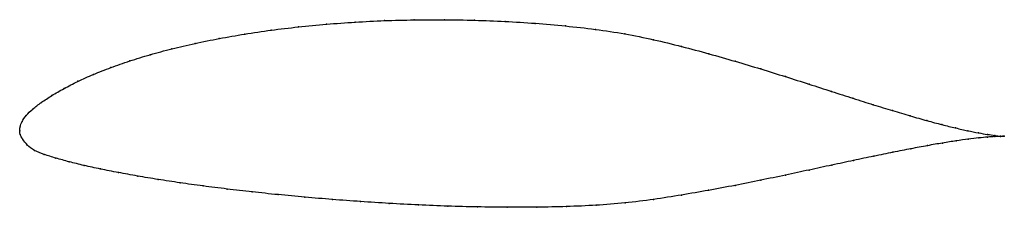
# Model space of a CAD drawing. Units: metres. Extents: x 0 to 1, y -0.08 to 0.11.
import ezdxf

# ---------------------------------------------------------------- set-up
doc = ezdxf.new("R2010")
doc.units = ezdxf.units.M

msp = doc.modelspace()

# ---------------------------------------------------------------- linework, layer by layer
at = {"color": 1}
msp.add_open_spline([(1.0014, -0.0057), (0.9994, -0.0056), (0.9945, -0.0052), (0.9845, -0.0038), (0.9754, -0.0023), (0.9645, -0.0001), (0.9521, 0.0027), (0.9382, 0.0061), (0.9228, 0.0102), (0.906, 0.015), (0.8879, 0.0204), (0.8684, 0.0264), (0.8477, 0.0329), (0.8259, 0.0399), (0.8029, 0.0474), (0.7789, 0.0551), (0.7539, 0.0629), (0.7279, 0.0707), (0.701, 0.0784), (0.6733, 0.0859), (0.6448, 0.0929), (0.6155, 0.0988), (0.5856, 0.1034), (0.5551, 0.1068), (0.5244, 0.1095), (0.4936, 0.1114), (0.4627, 0.1126), (0.4318, 0.1131), (0.4012, 0.113), (0.371, 0.1122), (0.3411, 0.1107), (0.3119, 0.1086), (0.2833, 0.1058), (0.2555, 0.1025), (0.2286, 0.0985), (0.2028, 0.094), (0.1781, 0.089), (0.1546, 0.0835), (0.1325, 0.0775), (0.1117, 0.0711), (0.0925, 0.0643), (0.0749, 0.0574), (0.0589, 0.0503), (0.0448, 0.043), (0.0324, 0.0358), (0.0218, 0.0287), (0.013, 0.022), (0.0063, 0.0156), (0.002, 0.0092), (0.0002, 0.004), (0, -0.0013), (0, 0.0013), (0, -0.004), (0.0031, -0.0085), (0.0072, -0.0148), (0.0146, -0.0203), (0.0247, -0.0243), (0.0366, -0.0279), (0.0501, -0.0317), (0.0652, -0.0354), (0.082, -0.0391), (0.1001, -0.0426), (0.1197, -0.0462), (0.1407, -0.0497), (0.1629, -0.0531), (0.1863, -0.0563), (0.2108, -0.0594), (0.2363, -0.0624), (0.2627, -0.0652), (0.29, -0.0677), (0.318, -0.0701), (0.3466, -0.0722), (0.3758, -0.0741), (0.4054, -0.0757), (0.4354, -0.0769), (0.4655, -0.0777), (0.4958, -0.0781), (0.5261, -0.078), (0.5563, -0.0774), (0.5862, -0.0761), (0.6158, -0.0738), (0.6448, -0.0701), (0.6732, -0.0656), (0.7008, -0.0608), (0.7278, -0.0557), (0.7538, -0.0505), (0.779, -0.0452), (0.8031, -0.04), (0.8262, -0.035), (0.8482, -0.0303), (0.8689, -0.0259), (0.8884, -0.0219), (0.9066, -0.0183), (0.9234, -0.0152), (0.9388, -0.0125), (0.9527, -0.0103), (0.965, -0.0086), (0.9757, -0.0073), (0.9848, -0.0064), (0.9946, -0.0058), (0.9994, -0.0057), (1.0014, -0.0057)], degree=3, knots=[0, 0, 0, 0, 0.019802, 0.029703, 0.039604, 0.049505, 0.059406, 0.069307, 0.079208, 0.089109, 0.09901, 0.108911, 0.118812, 0.128713, 0.138614, 0.148515, 0.158416, 0.168317, 0.178218, 0.188119, 0.19802, 0.207921, 0.217822, 0.227723, 0.237624, 0.247525, 0.257426, 0.267327, 0.277228, 0.287129, 0.29703, 0.306931, 0.316832, 0.326733, 0.336634, 0.346535, 0.356436, 0.366337, 0.376238, 0.386139, 0.39604, 0.405941, 0.415842, 0.425743, 0.435644, 0.445545, 0.455446, 0.465347, 0.475248, 0.485149, 0.49505, 0.50495, 0.514851, 0.524752, 0.534653, 0.544554, 0.554455, 0.564356, 0.574257, 0.584158, 0.594059, 0.60396, 0.613861, 0.623762, 0.633663, 0.643564, 0.653465, 0.663366, 0.673267, 0.683168, 0.693069, 0.70297, 0.712871, 0.722772, 0.732673, 0.742574, 0.752475, 0.762376, 0.772277, 0.782178, 0.792079, 0.80198, 0.811881, 0.821782, 0.831683, 0.841584, 0.851485, 0.861386, 0.871287, 0.881188, 0.891089, 0.90099, 0.910891, 0.920792, 0.930693, 0.940594, 0.950495, 0.960396, 0.970297, 0.980198, 1, 1, 1, 1], dxfattribs=at)
for p in [(0.3412, 0.1106), (0.371, 0.1121), (0.4013, 0.1129), (0.4319, 0.113), (0.4627, 0.1125), (0.4936, 0.1113), (0.2557, 0.1024), (0.2834, 0.1057), (0.312, 0.1085), (0.5244, 0.1093), (0.5551, 0.1067), (0.5855, 0.1032), (0.203, 0.0939), (0.2288, 0.0984), (0.6154, 0.0986), (0.6447, 0.0927), (0.1548, 0.0834), (0.1783, 0.0889), (0.6732, 0.0858), (0.112, 0.071), (0.1327, 0.0774), (0.7009, 0.0784), (0.7277, 0.0707), (0.0928, 0.0643), (0.7537, 0.0629), (0.0592, 0.0503), (0.0752, 0.0574), (0.7788, 0.0551), (0.0451, 0.043), (0.8028, 0.0474), (0.0327, 0.0358), (0.8257, 0.04), (0.8475, 0.033), (0.0134, 0.0221), (0.0221, 0.0288), (0.8682, 0.0265), (0.8876, 0.0205), (0.0067, 0.0156), (0.9058, 0.0151), (0.9226, 0.0103), (0, 0), (0, 0), (0.0005, 0.0039), (0.0024, 0.0094), (0.938, 0.0062), (0.9519, 0.0028), (0.0005, -0.0039), (0.0033, -0.0088), (0.9643, 0), (0.9647, -0.0086), (0.9751, -0.0022), (0.9754, -0.0074), (0.9842, -0.0038), (0.9845, -0.0065), (0.9917, -0.0048), (0.9919, -0.006), (0.9975, -0.0054), (0.9975, -0.0058), (1.0014, -0.0057), (1.0014, -0.0057), (0.0077, -0.0147), (0.9064, -0.0184), (0.9232, -0.0152), (0.9385, -0.0126), (0.9524, -0.0104), (0.015, -0.0201), (0.025, -0.0242), (0.0368, -0.0279), (0.8687, -0.026), (0.8882, -0.022), (0.0504, -0.0317), (0.0655, -0.0354), (0.0822, -0.039), (0.826, -0.0351), (0.848, -0.0304), (0.1004, -0.0426), (0.12, -0.0462), (0.1409, -0.0497), (0.7788, -0.0452), (0.8029, -0.0401), (0.1631, -0.053), (0.1865, -0.0563), (0.211, -0.0594), (0.7276, -0.0557), (0.7537, -0.0505), (0.2365, -0.0623), (0.2629, -0.0651), (0.2901, -0.0677), (0.3181, -0.0701), (0.6447, -0.07), (0.6731, -0.0656), (0.7007, -0.0607), (0.3467, -0.0722), (0.3759, -0.0741), (0.4055, -0.0756), (0.4354, -0.0768), (0.4656, -0.0776), (0.4958, -0.078), (0.5261, -0.0779), (0.5562, -0.0773), (0.5862, -0.0759), (0.6157, -0.0736)]:
    msp.add_point(p)

doc.saveas('drawing.dxf')
